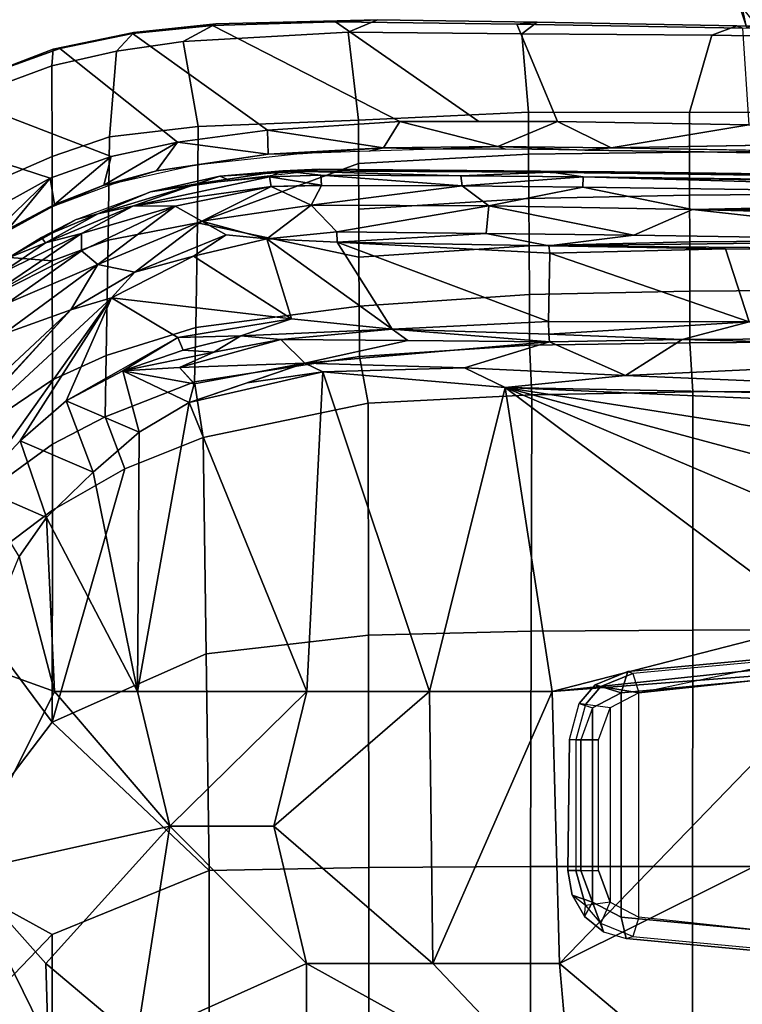
# Model space of a CAD drawing. Units: inches. Extents: x -14 to 232, y -6 to 102.
# Drawn here: x 27 to 31, y 26 to 30 of the extents above; entities that cross this region are included whole.
import ezdxf

# ---------------------------------------------------------------- set-up
doc = ezdxf.new("R2010")
doc.units = ezdxf.units.IN
doc.header["$MEASUREMENT"] = 0
for name, color, linetype in [('SEAT-ARMPAD', 5, 'Continuous'), ('SEAT-FABRIC', 5, 'Continuous'), ('SEAT-FRAME', 5, 'Continuous')]:
    doc.layers.add(name, color=color, linetype=linetype)

# ---------------------------------------------------------------- blocks, each defined once
blk = doc.blocks.new('1VERUS_ASUSP_SYNTLTLIM_ADJARMS_ADJSEAT_LUM_1T')
at = {"layer": 'SEAT-ARMPAD'}
for points in [[(5.7993, -9.9296, 24.6055), (6.0459, -10.313, 24.4575), (5.8786, -9.8191, 24.5112)], [(6.0038, -9.9732, 24.4308), (5.8786, -9.8191, 24.5112), (6.0459, -10.313, 24.4575)], [(5.8434, -9.93, 24.0834), (5.9839, -9.8836, 24.3564), (6.0395, -10.0503, 24.3382)], [(6.0395, -10.0503, 24.3382), (5.9839, -9.8836, 24.3564), (6.0038, -9.9732, 24.4308)]]:
    blk.add_3dface(points, dxfattribs=at)
at = {"layer": 'SEAT-FABRIC'}
for points in [[(6.2334, -6.0212, 18.5727), (6.2341, -4.0071, 18.3812), (4.7459, -4.0071, 18.2519), (4.7452, -6.0212, 18.4437)], [(6.2334, -6.0212, 18.5727), (6.9803, -6.0207, 18.607), (6.9812, -4.0072, 18.4188), (6.2341, -4.0071, 18.3812)], [(7.7251, -6.017, 18.6039), (7.7256, -4.0072, 18.4197), (6.9812, -4.0072, 18.4188), (6.9803, -6.0207, 18.607)], [(7.7251, -6.017, 18.6039), (8.461, -6.0032, 18.5485), (8.4602, -4.0072, 18.3611), (7.7256, -4.0072, 18.4197)], [(9.1833, -5.7087, 18.3965), (9.1838, -4.2968, 18.2569), (8.4602, -4.0072, 18.3611), (8.461, -6.0032, 18.5485)], [(9.1833, -5.7087, 18.3965), (9.8506, -5.0134, 18.1322), (9.8816, -4.2948, 18.0503), (9.1838, -4.2968, 18.2569)], [(9.1833, -5.7087, 18.3965), (9.7083, -5.9967, 18.2859), (9.7913, -5.7087, 18.2268), (9.8506, -5.0134, 18.1322)], [(9.1833, -5.7087, 18.3965), (8.461, -6.0032, 18.5485), (9.1829, -6.6857, 18.5167), (9.7083, -5.9967, 18.2859)], [(6.2334, -6.0212, 18.5727), (4.7452, -6.0212, 18.4437), (4.7447, -7.1115, 18.5793), (6.2329, -7.1101, 18.7058)], [(6.9803, -6.0207, 18.607), (6.2334, -6.0212, 18.5727), (6.2329, -7.1101, 18.7058), (6.9777, -7.1049, 18.7368)], [(7.7264, -7.0858, 18.7435), (7.7251, -6.017, 18.6039), (6.9803, -6.0207, 18.607), (6.9777, -7.1049, 18.7368)], [(8.4747, -7.0003, 18.6744), (8.461, -6.0032, 18.5485), (7.7251, -6.017, 18.6039), (7.7264, -7.0858, 18.7435)], [(9.1829, -6.6857, 18.5167), (8.461, -6.0032, 18.5485), (8.4747, -7.0003, 18.6744), (9.1829, -6.6857, 18.5167)], [(9.6266, -7.2827, 18.4691), (9.8122, -7.0578, 18.3808), (9.7083, -5.9967, 18.2859), (9.1829, -6.6857, 18.5167)], [(9.1829, -6.6857, 18.5167), (8.4747, -7.0003, 18.6744), (8.4885, -7.9975, 18.8003), (8.8494, -7.8528, 18.7281)], [(9.1829, -6.6857, 18.5167), (8.8494, -7.8528, 18.7281), (9.1824, -7.6627, 18.6368), (9.1829, -6.6857, 18.5167)], [(9.4161, -7.4852, 18.5559), (9.6266, -7.2827, 18.4691), (9.1829, -6.6857, 18.5167), (9.1824, -7.6627, 18.6368)], [(8.4747, -7.0003, 18.6744), (7.7264, -7.0858, 18.7435), (7.7277, -8.1545, 18.8831), (8.4885, -7.9975, 18.8003)], [(6.2323, -8.2068, 18.8691), (6.2329, -7.1101, 18.7058), (4.7447, -7.1115, 18.5793), (4.7441, -8.2115, 18.7447)], [(6.974, -8.1931, 18.8968), (6.9777, -7.1049, 18.7368), (6.2329, -7.1101, 18.7058), (6.2323, -8.2068, 18.8691)], [(7.7264, -7.0858, 18.7435), (6.9777, -7.1049, 18.7368), (6.974, -8.1931, 18.8968), (7.7277, -8.1545, 18.8831)], [(9.1824, -7.6627, 18.6368), (9.1823, -7.9661, 18.6653), (9.4667, -7.7604, 18.5687), (9.4161, -7.4852, 18.5559)], [(9.1824, -7.6627, 18.6368), (8.8494, -7.8528, 18.7281), (8.9388, -8.0916, 18.7318), (9.1823, -7.9661, 18.6653)], [(9.1824, -8.2619, 18.6386), (9.5064, -8.0436, 18.5383), (9.4667, -7.7604, 18.5687), (9.1823, -7.9661, 18.6653)], [(8.4885, -7.9975, 18.8003), (8.5283, -8.2526, 18.8185), (8.9388, -8.0916, 18.7318), (8.8494, -7.8528, 18.7281)], [(8.9388, -8.0916, 18.7318), (8.9344, -8.3743, 18.7032), (9.1824, -8.2619, 18.6386), (9.1823, -7.9661, 18.6653)], [(8.5283, -8.2526, 18.8185), (8.4885, -7.9975, 18.8003), (7.7277, -8.1545, 18.8831), (7.7685, -8.3692, 18.8965)], [(9.1824, -8.2619, 18.6386), (9.183, -8.8097, 18.469), (9.5808, -8.5866, 18.3563), (9.5064, -8.0436, 18.5383)], [(8.5283, -8.2526, 18.8185), (8.5224, -8.5033, 18.7893), (8.9344, -8.3743, 18.7032), (8.9388, -8.0916, 18.7318)], [(7.7685, -8.3692, 18.8965), (7.7277, -8.1545, 18.8831), (6.974, -8.1931, 18.8968), (6.9847, -8.4225, 18.9243)], [(6.2465, -8.4322, 18.8844), (6.2323, -8.2068, 18.8691), (4.7441, -8.2115, 18.7447), (4.743, -8.444, 18.7669)], [(6.974, -8.1931, 18.8968), (6.2323, -8.2068, 18.8691), (6.2465, -8.4322, 18.8844), (6.9847, -8.4225, 18.9243)], [(8.5283, -8.2526, 18.8185), (7.7685, -8.3692, 18.8965), (7.7693, -8.6015, 18.8663), (8.5224, -8.5033, 18.7893)], [(8.9262, -8.9054, 18.5267), (9.183, -8.8097, 18.469), (9.1824, -8.2619, 18.6386), (8.9344, -8.3743, 18.7032)], [(7.7685, -8.3692, 18.8965), (6.9847, -8.4225, 18.9243), (6.9855, -8.6555, 18.8946), (7.7693, -8.6015, 18.8663)], [(8.5145, -8.9846, 18.6019), (8.9262, -8.9054, 18.5267), (8.9344, -8.3743, 18.7032), (8.5224, -8.5033, 18.7893)], [(6.2465, -8.4322, 18.8844), (4.743, -8.444, 18.7669), (4.7431, -8.6814, 18.7529), (6.2466, -8.6711, 18.863)], [(6.9855, -8.6555, 18.8946), (6.9847, -8.4225, 18.9243), (6.2465, -8.4322, 18.8844), (6.2466, -8.6711, 18.863)], [(8.5145, -8.9846, 18.6019), (8.5224, -8.5033, 18.7893), (7.7693, -8.6015, 18.8663), (7.7703, -8.8269, 18.7766)], [(7.7703, -8.8269, 18.7766), (7.7693, -8.6015, 18.8663), (6.9855, -8.6555, 18.8946), (6.9866, -8.8798, 18.8008)], [(9.5808, -8.5866, 18.3563), (9.183, -8.8097, 18.469), (9.6147, -8.8449, 18.2296)], [(6.9855, -8.6555, 18.8946), (6.2466, -8.6711, 18.863), (6.247, -8.8983, 18.7681), (6.9866, -8.8798, 18.8008)], [(6.247, -8.8983, 18.7681), (6.2466, -8.6711, 18.863), (4.7431, -8.6814, 18.7529), (4.7432, -8.9089, 18.6627)], [(7.7703, -8.8269, 18.7766), (6.9866, -8.8798, 18.8008), (6.9876, -9.0968, 18.675), (7.7712, -9.0477, 18.6581)], [(8.5145, -8.9846, 18.6019), (7.7703, -8.8269, 18.7766), (7.7712, -9.0477, 18.6581), (7.7721, -9.2585, 18.5077)], [(8.9262, -8.9054, 18.5267), (8.9188, -9.3807, 18.253), (9.184, -9.2907, 18.2091), (9.183, -8.8097, 18.469)], [(9.184, -9.2907, 18.2091), (9.6454, -9.089, 18.0763), (9.6147, -8.8449, 18.2296), (9.183, -8.8097, 18.469)], [(9.5291, -9.0046, 15.723), (9.1925, -9.1917, 15.8829), (9.5801, -8.8165, 15.6727)], [(9.3857, -8.9555, 15.7782), (9.5801, -8.8165, 15.6727), (9.1925, -9.1917, 15.8829)], [(6.9876, -9.0968, 18.675), (6.9866, -8.8798, 18.8008), (6.247, -8.8983, 18.7681), (6.2475, -9.1121, 18.6327)], [(6.247, -8.8983, 18.7681), (4.7432, -8.9089, 18.6627), (4.744, -9.1253, 18.5257), (6.2475, -9.1121, 18.6327)], [(8.5145, -8.9846, 18.6019), (8.5116, -9.4286, 18.3056), (8.9188, -9.3807, 18.253), (8.9262, -8.9054, 18.5267)], [(9.4221, -8.9279, 16.1338), (9.3857, -8.9555, 15.7782), (9.18, -9.0612, 16.2336)], [(9.3857, -8.9555, 15.7782), (9.1925, -9.1917, 15.8829), (9.1735, -9.0699, 15.8763)], [(9.3857, -8.9555, 15.7782), (9.1735, -9.0699, 15.8763), (9.18, -9.0612, 16.2336)], [(8.5145, -8.9846, 18.6019), (7.7721, -9.2585, 18.5077), (7.7729, -9.4588, 18.3293), (8.5116, -9.4286, 18.3056)], [(9.9724, -9.4439, 17.3701), (9.1925, -9.1917, 15.8829), (9.5291, -9.0046, 15.723), (10.2304, -9.2681, 17.2482)], [(7.7721, -9.2585, 18.5077), (7.7712, -9.0477, 18.6581), (6.9876, -9.0968, 18.675), (6.9887, -9.3022, 18.5171)], [(8.945, -9.1586, 15.9641), (8.8914, -9.1684, 16.3294), (9.18, -9.0612, 16.2336)], [(8.945, -9.1586, 15.9641), (9.18, -9.0612, 16.2336), (9.1735, -9.0699, 15.8763)], [(6.248, -9.3105, 18.4643), (6.2475, -9.1121, 18.6327), (4.744, -9.1253, 18.5257), (4.7443, -9.3209, 18.3566)], [(6.9876, -9.0968, 18.675), (6.2475, -9.1121, 18.6327), (6.248, -9.3105, 18.4643), (6.9887, -9.3022, 18.5171)], [(9.1735, -9.0699, 15.8763), (8.911, -9.2913, 15.9876), (8.945, -9.1586, 15.9641)], [(8.911, -9.2913, 15.9876), (9.1735, -9.0699, 15.8763), (9.1925, -9.1917, 15.8829)], [(9.184, -9.2907, 18.2091), (9.1851, -9.7087, 17.8954), (9.7427, -9.5026, 17.7197), (9.6454, -9.089, 18.0763)], [(8.911, -9.2913, 15.9876), (8.6066, -9.3574, 16.0767), (8.945, -9.1586, 15.9641)], [(8.945, -9.1586, 15.9641), (8.6066, -9.3574, 16.0767), (8.7028, -9.2245, 16.0408)], [(8.7028, -9.2245, 16.0408), (8.8914, -9.1684, 16.3294), (8.945, -9.1586, 15.9641)], [(8.7028, -9.2245, 16.0408), (8.523, -9.2514, 16.4221), (8.8914, -9.1684, 16.3294)], [(9.9724, -9.4439, 17.3701), (9.693, -9.592, 17.4826), (8.911, -9.2913, 15.9876), (9.1925, -9.1917, 15.8829)], [(1.6691, -9.2316, 16.1787), (6.7297, -9.3201, 16.5585), (2.4365, -9.2607, 15.9078)], [(8.523, -9.2514, 16.4221), (8.7028, -9.2245, 16.0408), (8.1892, -9.3022, 16.1581)], [(8.1892, -9.3022, 16.1581), (8.7028, -9.2245, 16.0408), (8.6066, -9.3574, 16.0767)], [(6.6085, -9.3302, 16.2169), (2.4365, -9.2607, 15.9078), (6.7297, -9.3201, 16.5585)], [(7.7721, -9.2585, 18.5077), (6.9887, -9.3022, 18.5171), (6.9897, -9.4956, 18.3318), (7.7729, -9.4588, 18.3293)], [(8.523, -9.2514, 16.4221), (8.1892, -9.3022, 16.1581), (8.0286, -9.3052, 16.5069)], [(9.1475, -9.7889, 17.65), (8.6066, -9.3574, 16.0767), (8.911, -9.2913, 15.9876), (9.693, -9.592, 17.4826)], [(8.8871, -9.7765, 17.9502), (9.1851, -9.7087, 17.8954), (9.184, -9.2907, 18.2091), (8.9188, -9.3807, 18.253)], [(5.9752, -9.4366, 16.178), (3.1679, -9.3906, 15.9684), (6.6085, -9.3302, 16.2169)], [(6.248, -9.3105, 18.4643), (4.7443, -9.3209, 18.3566), (4.7445, -9.4998, 18.16), (6.2486, -9.4936, 18.2686)], [(6.6085, -9.3302, 16.2169), (6.8554, -9.4518, 16.2365), (5.9752, -9.4366, 16.178)], [(6.9897, -9.4956, 18.3318), (6.9887, -9.3022, 18.5171), (6.248, -9.3105, 18.4643), (6.2486, -9.4936, 18.2686)], [(7.13, -9.3365, 16.2385), (6.6085, -9.3302, 16.2169), (6.7297, -9.3201, 16.5585)], [(6.6085, -9.3302, 16.2169), (7.13, -9.3365, 16.2385), (6.8554, -9.4518, 16.2365)], [(7.0955, -9.3247, 16.5665), (7.13, -9.3365, 16.2385), (6.7297, -9.3201, 16.5585)], [(7.5821, -9.4516, 16.2358), (6.8554, -9.4518, 16.2365), (7.13, -9.3365, 16.2385)], [(7.4174, -9.3244, 16.5592), (7.13, -9.3365, 16.2385), (7.0955, -9.3247, 16.5665)], [(7.4174, -9.3244, 16.5592), (7.6579, -9.331, 16.224), (7.13, -9.3365, 16.2385)], [(7.5821, -9.4516, 16.2358), (7.13, -9.3365, 16.2385), (7.6579, -9.331, 16.224)], [(7.723, -9.3148, 16.533), (7.6579, -9.331, 16.224), (7.4174, -9.3244, 16.5592)], [(8.1914, -9.4128, 16.1656), (7.5821, -9.4516, 16.2358), (7.6579, -9.331, 16.224)], [(8.0286, -9.3052, 16.5069), (8.1892, -9.3022, 16.1581), (7.6579, -9.331, 16.224)], [(8.1914, -9.4128, 16.1656), (7.6579, -9.331, 16.224), (8.1892, -9.3022, 16.1581)], [(7.6579, -9.331, 16.224), (7.723, -9.3148, 16.533), (8.0286, -9.3052, 16.5069)], [(8.1892, -9.3022, 16.1581), (8.6066, -9.3574, 16.0767), (8.1914, -9.4128, 16.1656)], [(9.1475, -9.7889, 17.65), (8.813, -9.8576, 17.7079), (8.1914, -9.4128, 16.1656), (8.6066, -9.3574, 16.0767)], [(8.5796, -9.821, 17.9709), (8.8871, -9.7765, 17.9502), (8.9188, -9.3807, 18.253), (8.5116, -9.4286, 18.3056)], [(8.4445, -9.8946, 17.728), (7.5821, -9.4516, 16.2358), (8.1914, -9.4128, 16.1656), (8.813, -9.8576, 17.7079)], [(8.5796, -9.821, 17.9709), (8.5116, -9.4286, 18.3056), (7.7729, -9.4588, 18.3293), (7.82, -9.864, 17.95)], [(6.003, -9.8818, 17.5964), (5.9752, -9.4366, 16.178), (6.8554, -9.4518, 16.2365), (7.0437, -9.9008, 17.6895)], [(7.0437, -9.9008, 17.6895), (6.8554, -9.4518, 16.2365), (7.2187, -9.4517, 16.2362), (7.878, -9.9116, 17.7234)], [(7.82, -9.864, 17.95), (7.7729, -9.4588, 18.3293), (6.9897, -9.4956, 18.3318), (7.0198, -9.8559, 17.9005)], [(8.4445, -9.8946, 17.728), (7.878, -9.9116, 17.7234), (7.2187, -9.4517, 16.2362), (7.5821, -9.4516, 16.2358)], [(6.1453, -9.8499, 17.8354), (6.2486, -9.4936, 18.2686), (4.7445, -9.4998, 18.16), (4.7819, -9.8269, 17.7137)], [(6.9897, -9.4956, 18.3318), (6.2486, -9.4936, 18.2686), (6.1453, -9.8499, 17.8354), (7.0198, -9.8559, 17.9005)], [(9.1784, -9.7849, 17.7826), (9.8119, -9.5429, 17.5808), (9.7427, -9.5026, 17.7197), (9.1851, -9.7087, 17.8954)], [(9.8119, -9.5429, 17.5808), (9.1784, -9.7849, 17.7826), (9.1475, -9.7889, 17.65), (9.693, -9.592, 17.4826)], [(9.1784, -9.7849, 17.7826), (9.1851, -9.7087, 17.8954), (8.8871, -9.7765, 17.9502), (8.8076, -9.8619, 17.8445)], [(8.4302, -9.9016, 17.8519), (8.8076, -9.8619, 17.8445), (8.8871, -9.7765, 17.9502), (8.5796, -9.821, 17.9709)], [(8.8076, -9.8619, 17.8445), (8.813, -9.8576, 17.7079), (9.1475, -9.7889, 17.65), (9.1784, -9.7849, 17.7826)], [(4.7819, -9.8269, 17.7137), (4.561, -9.8652, 17.5422), (6.0296, -9.8924, 17.6793), (6.1453, -9.8499, 17.8354)], [(7.82, -9.864, 17.95), (7.6854, -9.9205, 17.8183), (8.4302, -9.9016, 17.8519), (8.5796, -9.821, 17.9709)], [(4.1275, -9.8475, 17.4286), (6.003, -9.8818, 17.5964), (6.0296, -9.8924, 17.6793), (4.561, -9.8652, 17.5422)], [(7.0437, -9.9008, 17.6895), (6.9488, -9.9089, 17.7644), (6.0296, -9.8924, 17.6793), (6.003, -9.8818, 17.5964)], [(6.1453, -9.8499, 17.8354), (6.0296, -9.8924, 17.6793), (6.9488, -9.9089, 17.7644), (7.0198, -9.8559, 17.9005)], [(7.82, -9.864, 17.95), (7.0198, -9.8559, 17.9005), (6.9488, -9.9089, 17.7644), (7.6854, -9.9205, 17.8183)], [(8.8076, -9.8619, 17.8445), (8.4302, -9.9016, 17.8519), (8.4445, -9.8946, 17.728), (8.813, -9.8576, 17.7079)], [(7.0437, -9.9008, 17.6895), (7.878, -9.9116, 17.7234), (7.6854, -9.9205, 17.8183), (6.9488, -9.9089, 17.7644)], [(7.6854, -9.9205, 17.8183), (7.878, -9.9116, 17.7234), (8.4445, -9.8946, 17.728), (8.4302, -9.9016, 17.8519)]]:
    blk.add_3dface(points, dxfattribs=at)
at = {"layer": 'SEAT-FABRIC', "invisible_edges": 2}
blk.add_3dface([(6.6085, -9.3302, 16.2169), (3.1679, -9.3906, 15.9684), (2.4365, -9.2607, 15.9078)], dxfattribs=at)
at = {"layer": 'SEAT-FRAME'}
for points in [[(5.5463, -4.4781, 13.7319), (6.8468, -5.5748, 14.4893), (4.131, -6.9267, 15.057)], [(5.5463, -4.4781, 13.7319), (6.7866, -4.8965, 14.1182), (6.8468, -5.5748, 14.4893)], [(6.7866, -4.8965, 14.1182), (8.0133, -4.9423, 14.3464), (8.0124, -5.5748, 14.6072)], [(7.4296, -5.5748, 14.5483), (6.7866, -4.8965, 14.1182), (8.0124, -5.5748, 14.6072)], [(6.7866, -4.8965, 14.1182), (7.4296, -5.5748, 14.5483), (6.8468, -5.5748, 14.4893)], [(8.7943, -5.2233, 14.6643), (8.0124, -5.5748, 14.6072), (8.0133, -4.9423, 14.3464)], [(9.2025, -5.2099, 14.7912), (9.5649, -4.9148, 14.8518), (9.5885, -5.9964, 15.1351)], [(8.7943, -5.2233, 14.6643), (9.2025, -5.2099, 14.7912), (9.2122, -5.5748, 14.8928)], [(9.2025, -5.2099, 14.7912), (9.5885, -5.9964, 15.1351), (9.2122, -5.5748, 14.8928)], [(8.7943, -5.2233, 14.6643), (8.642, -6.2068, 14.9411), (8.0124, -5.5748, 14.6072)], [(9.2122, -5.5748, 14.8928), (8.642, -6.2068, 14.9411), (8.7943, -5.2233, 14.6643)], [(6.8468, -5.5748, 14.4893), (5.536, -6.9303, 15.1248), (4.131, -6.9267, 15.057)], [(5.536, -6.9303, 15.1248), (6.8468, -5.5748, 14.4893), (6.8804, -6.8267, 15.1715)], [(6.8468, -5.5748, 14.4893), (7.4296, -5.5748, 14.5483), (6.8804, -6.8267, 15.1715)], [(6.8804, -6.8267, 15.1715), (7.4296, -5.5748, 14.5483), (7.4459, -6.8267, 15.189)], [(7.4459, -6.8267, 15.189), (7.4296, -5.5748, 14.5483), (8.1631, -6.2072, 14.8898)], [(7.4296, -5.5748, 14.5483), (8.0124, -5.5748, 14.6072), (8.1631, -6.2072, 14.8898)], [(8.1631, -6.2072, 14.8898), (8.0124, -5.5748, 14.6072), (8.642, -6.2068, 14.9411)], [(8.642, -6.2068, 14.9411), (9.2122, -5.5748, 14.8928), (9.5885, -5.9964, 15.1351)], [(6.4817, -5.7873, 11.2459), (6.5087, -5.6983, 11.297), (5.5451, -5.6086, 11.648), (5.4056, -5.6714, 11.638)], [(6.5388, -5.6894, 11.3773), (6.5087, -5.6983, 11.297), (5.5451, -5.6086, 11.648), (5.5752, -5.5997, 11.7284)], [(5.5993, -5.6976, 11.8189), (6.5626, -5.7873, 11.4679), (6.5388, -5.6894, 11.3773), (5.5752, -5.5997, 11.7284)], [(5.4056, -6.9364, 11.638), (5.4056, -5.6714, 11.638), (6.4817, -5.7873, 11.2459), (6.4818, -6.8204, 11.2459)], [(6.5626, -6.8204, 11.4679), (6.5626, -5.7873, 11.4679), (5.5993, -5.6976, 11.8189), (5.5993, -6.9101, 11.8189)], [(6.656, -5.7582, 11.2434), (6.6139, -5.8566, 11.1978), (6.4817, -5.7873, 11.2459), (6.5087, -5.6983, 11.297)], [(6.656, -5.7582, 11.2434), (6.6442, -5.7207, 11.3403), (6.5388, -5.6894, 11.3773), (6.5087, -5.6983, 11.297)], [(6.6948, -5.8566, 11.4197), (6.6442, -5.7207, 11.3403), (6.5388, -5.6894, 11.3773), (6.5626, -5.7873, 11.4679)], [(6.6139, -5.8566, 11.1978), (6.7276, -5.8413, 11.2173), (6.656, -5.7582, 11.2434), (6.6139, -5.8566, 11.1978)], [(6.7315, -5.7903, 11.309), (6.6442, -5.7207, 11.3403), (6.6948, -5.8566, 11.4197), (6.7315, -5.7903, 11.309)], [(6.7315, -5.7903, 11.309), (6.7276, -5.8413, 11.2173), (6.656, -5.7582, 11.2434), (6.6442, -5.7207, 11.3403)], [(6.4817, -5.7873, 11.2459), (6.4818, -6.8204, 11.2459), (6.6139, -6.7511, 11.1978), (6.6139, -5.8566, 11.1978)], [(6.5626, -6.8204, 11.4679), (6.6948, -6.7511, 11.4198), (6.6948, -5.8566, 11.4197), (6.5626, -5.7873, 11.4679)], [(6.7315, -5.7903, 11.309), (6.6948, -5.8566, 11.4197), (6.7889, -5.8887, 11.2876)], [(6.7276, -5.8413, 11.2173), (6.7889, -5.8887, 11.2876), (6.7315, -5.7903, 11.309), (6.7276, -5.8413, 11.2173)], [(6.7708, -6.0027, 11.2015), (6.6673, -6.0027, 11.1784), (6.6139, -5.8566, 11.1978), (6.7276, -5.8413, 11.2173)], [(6.8085, -6.0027, 11.279), (6.7708, -6.0027, 11.2015), (6.7276, -5.8413, 11.2173), (6.7889, -5.8887, 11.2876)], [(6.6139, -6.7511, 11.1978), (6.6139, -5.8566, 11.1978), (6.6673, -6.0027, 11.1784), (6.6673, -6.605, 11.1784)], [(6.7481, -6.605, 11.4003), (6.7481, -6.0028, 11.4003), (6.6948, -5.8566, 11.4197), (6.6948, -6.7511, 11.4198)], [(6.7481, -6.0028, 11.4003), (6.8085, -6.0027, 11.279), (6.7889, -5.8887, 11.2876), (6.6948, -5.8566, 11.4197)], [(6.6673, -6.0027, 11.1784), (6.6673, -6.605, 11.1784), (6.7708, -6.605, 11.2015), (6.7708, -6.0027, 11.2015)], [(6.7481, -6.605, 11.4003), (6.8013, -6.6062, 11.2552), (6.8085, -6.0027, 11.279), (6.7481, -6.0028, 11.4003)], [(6.7708, -6.605, 11.2015), (6.7708, -6.0027, 11.2015), (6.8085, -6.0027, 11.279), (6.8013, -6.6062, 11.2552)], [(9.1733, -6.8267, 15.2318), (8.642, -6.2068, 14.9411), (9.5885, -5.9964, 15.1351)], [(9.1733, -6.8267, 15.2318), (9.5885, -5.9964, 15.1351), (9.5361, -6.9569, 15.3489)], [(8.0103, -6.8267, 15.1804), (7.4459, -6.8267, 15.189), (8.1631, -6.2072, 14.8898)], [(8.7901, -6.8267, 15.1875), (8.0103, -6.8267, 15.1804), (8.642, -6.2068, 14.9411)], [(8.0103, -6.8267, 15.1804), (8.1631, -6.2072, 14.8898), (8.642, -6.2068, 14.9411)], [(8.642, -6.2068, 14.9411), (9.1733, -6.8267, 15.2318), (8.7901, -6.8267, 15.1875)], [(6.7708, -6.605, 11.2015), (6.6673, -6.605, 11.1784), (6.6139, -6.7511, 11.1978), (6.7276, -6.7664, 11.2173)], [(6.7481, -6.605, 11.4003), (6.8013, -6.6062, 11.2552), (6.7567, -6.7724, 11.2715), (6.6948, -6.7511, 11.4198)], [(6.7567, -6.7724, 11.2715), (6.7276, -6.7664, 11.2173), (6.7708, -6.605, 11.2015), (6.8013, -6.6062, 11.2552)], [(6.6139, -6.7511, 11.1978), (6.7276, -6.7664, 11.2173), (6.656, -6.8495, 11.2434), (6.4818, -6.8204, 11.2459)], [(6.7567, -6.7724, 11.2715), (6.6948, -6.7511, 11.4198), (6.5626, -6.8204, 11.4679), (6.6831, -6.8578, 11.2983)], [(6.7567, -6.7724, 11.2715), (6.6831, -6.8578, 11.2983), (6.656, -6.8495, 11.2434), (6.7276, -6.7664, 11.2173)], [(5.5452, -6.9992, 11.6481), (5.4056, -6.9364, 11.638), (6.4818, -6.8204, 11.2459), (5.3915, -7.0532, 11.7062)], [(6.8804, -6.8267, 15.1715), (5.6188, -6.9599, 15.1473), (5.536, -6.9303, 15.1248)], [(6.5315, -6.9195, 11.3535), (6.5626, -6.8204, 11.4679), (5.5993, -6.9101, 11.8189), (5.5752, -7.0081, 11.7284)], [(5.6513, -7.1432, 15.2529), (5.6188, -6.9599, 15.1473), (6.8804, -6.8267, 15.1715)], [(7.0975, -8.2264, 15.9462), (5.6513, -7.1432, 15.2529), (6.8804, -6.8267, 15.1715)], [(6.5087, -6.9095, 11.297), (6.4818, -6.8204, 11.2459), (6.656, -6.8495, 11.2434)], [(6.5315, -6.9195, 11.3535), (6.6831, -6.8578, 11.2983), (6.5626, -6.8204, 11.4679)], [(7.4459, -6.8267, 15.189), (7.0975, -8.2264, 15.9462), (6.8804, -6.8267, 15.1715)], [(7.9368, -8.2985, 15.9441), (7.0975, -8.2264, 15.9462), (7.4459, -6.8267, 15.189)], [(7.9368, -8.2985, 15.9441), (7.4459, -6.8267, 15.189), (8.0103, -6.8267, 15.1804)], [(8.0103, -6.8267, 15.1804), (8.5519, -8.1573, 15.7774), (7.9368, -8.2985, 15.9441)], [(8.7901, -6.8267, 15.1875), (8.5519, -8.1573, 15.7774), (8.0103, -6.8267, 15.1804)], [(8.5519, -8.1573, 15.7774), (8.7901, -6.8267, 15.1875), (8.783, -8.0206, 15.6786)], [(8.7901, -6.8267, 15.1875), (8.9947, -7.8365, 15.5757), (8.783, -8.0206, 15.6786)], [(9.2098, -7.6276, 15.4946), (8.9947, -7.8365, 15.5757), (8.7901, -6.8267, 15.1875)], [(8.7901, -6.8267, 15.1875), (9.1733, -6.8267, 15.2318), (9.2098, -7.6276, 15.4946)], [(9.1733, -6.8267, 15.2318), (9.5361, -6.9569, 15.3489), (9.3355, -7.4489, 15.4472)], [(9.2098, -7.6276, 15.4946), (9.1733, -6.8267, 15.2318), (9.3355, -7.4489, 15.4472)], [(6.5315, -6.9195, 11.3535), (6.5087, -6.9095, 11.297), (6.656, -6.8495, 11.2434), (6.6831, -6.8578, 11.2983)], [(6.5315, -6.9195, 11.3535), (5.5752, -7.0081, 11.7284), (5.5452, -6.9992, 11.6481), (6.5087, -6.9095, 11.297)], [(7.0975, -8.2264, 15.9462), (5.6189, -7.5975, 15.5057), (5.6513, -7.1432, 15.2529)], [(9.2098, -7.6276, 15.4946), (9.3355, -7.4489, 15.4472), (9.5299, -7.7677, 15.7931)], [(7.0975, -8.2264, 15.9462), (5.4965, -7.797, 15.6212), (5.6189, -7.5975, 15.5057)], [(8.9947, -7.8365, 15.5757), (9.2098, -7.6276, 15.4946), (9.3307, -7.9821, 15.8721)], [(9.2098, -7.6276, 15.4946), (9.5299, -7.7677, 15.7931), (9.3307, -7.9821, 15.8721)], [(9.798, -7.8192, 15.6992), (9.8861, -7.7298, 15.6216), (9.0972, -8.5851, 16.0934)], [(9.8861, -7.7298, 15.6216), (9.7622, -7.9645, 15.7072), (9.0972, -8.5851, 16.0934)], [(5.4965, -7.797, 15.6212), (7.0975, -8.2264, 15.9462), (5.3725, -7.9573, 15.6951)], [(8.9102, -8.6401, 16.1658), (9.3307, -7.9821, 15.8721), (9.5299, -7.7677, 15.7931)], [(9.798, -7.8192, 15.6992), (8.9102, -8.6401, 16.1658), (9.5299, -7.7677, 15.7931)], [(8.783, -8.0206, 15.6786), (8.9947, -7.8365, 15.5757), (9.1189, -8.1661, 15.975)], [(9.0972, -8.5851, 16.0934), (8.9102, -8.6401, 16.1658), (9.798, -7.8192, 15.6992)], [(8.9947, -7.8365, 15.5757), (9.3307, -7.9821, 15.8721), (9.1189, -8.1661, 15.975)], [(5.3725, -7.9573, 15.6951), (7.0975, -8.2264, 15.9462), (4.1564, -8.0988, 15.7021)], [(9.4097, -8.4732, 15.8845), (9.0972, -8.5851, 16.0934), (9.7622, -7.9645, 15.7072)], [(8.5519, -8.1573, 15.7774), (8.783, -8.0206, 15.6786), (8.8586, -8.3043, 16.0844)], [(8.783, -8.0206, 15.6786), (9.1189, -8.1661, 15.975), (8.8586, -8.3043, 16.0844)], [(9.1189, -8.1661, 15.975), (9.3307, -7.9821, 15.8721), (8.9102, -8.6401, 16.1658)], [(7.0975, -8.2264, 15.9462), (3.5973, -8.1585, 15.7326), (4.1564, -8.0988, 15.7021)], [(4.1823, -8.3933, 16.1539), (3.5973, -8.1585, 15.7326), (6.543, -8.2821, 15.99)], [(3.5973, -8.1585, 15.7326), (7.0975, -8.2264, 15.9462), (6.543, -8.2821, 15.99)], [(8.2859, -8.2482, 15.8873), (7.9368, -8.2985, 15.9441), (8.5519, -8.1573, 15.7774)], [(8.0198, -8.3391, 15.9972), (8.5519, -8.1573, 15.7774), (8.5288, -8.2437, 15.8819)], [(8.5519, -8.1573, 15.7774), (8.8586, -8.3043, 16.0844), (8.5288, -8.2437, 15.8819)], [(8.9102, -8.6401, 16.1658), (8.6044, -8.4567, 16.2184), (9.1189, -8.1661, 15.975)], [(8.6044, -8.4567, 16.2184), (8.8586, -8.3043, 16.0844), (9.1189, -8.1661, 15.975)], [(6.543, -8.2821, 15.99), (7.0975, -8.2264, 15.9462), (7.2841, -8.3177, 16.0344)], [(7.0975, -8.2264, 15.9462), (7.9368, -8.2985, 15.9441), (7.2841, -8.3177, 16.0344)], [(8.2859, -8.2482, 15.8873), (8.0198, -8.3391, 15.9972), (7.9368, -8.2985, 15.9441)], [(8.528, -8.2439, 15.8821), (8.5977, -8.3184, 16.0751), (8.0198, -8.3391, 15.9972)], [(8.5977, -8.3184, 16.0751), (8.5288, -8.2437, 15.8819), (8.8586, -8.3043, 16.0844)], [(6.543, -8.2821, 15.99), (6.282, -8.4479, 16.3104), (4.1823, -8.3933, 16.1539)], [(6.543, -8.2821, 15.99), (6.8924, -8.4366, 16.2994), (6.282, -8.4479, 16.3104)], [(6.8924, -8.4366, 16.2994), (6.543, -8.2821, 15.99), (7.2841, -8.3177, 16.0344)], [(8.0198, -8.3391, 15.9972), (6.8924, -8.4366, 16.2994), (7.2841, -8.3177, 16.0344)], [(8.0198, -8.3391, 15.9972), (7.5457, -8.4439, 16.2936), (6.8924, -8.4366, 16.2994)], [(8.0198, -8.3391, 15.9972), (7.2841, -8.3177, 16.0344), (7.9368, -8.2985, 15.9441)], [(8.0198, -8.3391, 15.9972), (8.1307, -8.4486, 16.2453), (7.5457, -8.4439, 16.2936)], [(8.5977, -8.3184, 16.0751), (8.1307, -8.4486, 16.2453), (8.0198, -8.3391, 15.9972)], [(8.1307, -8.4486, 16.2453), (8.5977, -8.3184, 16.0751), (8.439, -8.3892, 16.1713)], [(8.439, -8.3892, 16.1713), (8.5977, -8.3184, 16.0751), (8.8586, -8.3043, 16.0844)], [(8.5808, -8.3984, 16.1966), (8.439, -8.3892, 16.1713), (8.8586, -8.3043, 16.0844)], [(8.6044, -8.4567, 16.2184), (8.5808, -8.3984, 16.1966), (8.8586, -8.3043, 16.0844)], [(6.282, -8.4479, 16.3104), (4.3241, -8.4582, 16.2276), (4.1823, -8.3933, 16.1539)], [(8.3151, -8.4645, 16.2591), (8.1307, -8.4486, 16.2453), (8.439, -8.3892, 16.1713)], [(8.3151, -8.4645, 16.2591), (8.439, -8.3892, 16.1713), (8.5808, -8.3984, 16.1966)], [(8.6044, -8.4567, 16.2184), (8.3151, -8.4645, 16.2591), (8.5808, -8.3984, 16.1966)], [(4.3241, -8.4582, 16.2276), (6.282, -8.4479, 16.3104), (5.9727, -8.5292, 16.3331)], [(6.282, -8.4479, 16.3104), (6.8953, -8.4721, 16.3427), (5.9727, -8.5292, 16.3331)], [(6.8953, -8.4721, 16.3427), (6.8967, -8.5303, 16.3658), (5.9727, -8.5292, 16.3331)], [(6.8924, -8.4366, 16.2994), (6.8953, -8.4721, 16.3427), (6.282, -8.4479, 16.3104)], [(7.6168, -8.4963, 16.3483), (6.8925, -8.4376, 16.3006), (7.5457, -8.4439, 16.2936)], [(6.8953, -8.4721, 16.3427), (6.8925, -8.4376, 16.3006), (7.6168, -8.4963, 16.3483)], [(6.8953, -8.4721, 16.3427), (7.6168, -8.4963, 16.3483), (6.8967, -8.5303, 16.3658)], [(7.6168, -8.4963, 16.3483), (7.5457, -8.4439, 16.2936), (8.1307, -8.4486, 16.2453)], [(7.6168, -8.4963, 16.3483), (8.1307, -8.4486, 16.2453), (8.3151, -8.4645, 16.2591)], [(8.0804, -8.5434, 16.3212), (7.6168, -8.4963, 16.3483), (8.3151, -8.4645, 16.2591)], [(8.9102, -8.6401, 16.1658), (8.0804, -8.5434, 16.3212), (8.6044, -8.4567, 16.2184)], [(8.0804, -8.5434, 16.3212), (8.3151, -8.4645, 16.2591), (8.6044, -8.4567, 16.2184)], [(9.0972, -8.5851, 16.0934), (9.4097, -8.4732, 15.8845), (8.9727, -8.7932, 16.0652)], [(9.393, -8.6133, 15.8864), (8.9727, -8.7932, 16.0652), (9.4097, -8.4732, 15.8845)], [(7.6168, -8.4963, 16.3483), (7.8707, -8.896, 16.379), (6.8967, -8.5303, 16.3658)], [(8.1941, -8.912, 16.3409), (7.8707, -8.896, 16.379), (7.6168, -8.4963, 16.3483)], [(8.0804, -8.5434, 16.3212), (8.1941, -8.912, 16.3409), (7.6168, -8.4963, 16.3483)], [(6.0818, -8.8655, 16.377), (4.3167, -8.8579, 16.2618), (5.9727, -8.5292, 16.3331)], [(6.8909, -8.845, 16.4014), (6.0818, -8.8655, 16.377), (5.9727, -8.5292, 16.3331)], [(6.8967, -8.5303, 16.3658), (6.8909, -8.845, 16.4014), (5.9727, -8.5292, 16.3331)], [(6.8909, -8.845, 16.4014), (6.8967, -8.5303, 16.3658), (7.8707, -8.896, 16.379)], [(8.9102, -8.6401, 16.1658), (8.5332, -8.8314, 16.275), (8.0804, -8.5434, 16.3212)], [(8.1941, -8.912, 16.3409), (8.0804, -8.5434, 16.3212), (8.5332, -8.8314, 16.275)], [(8.9727, -8.7932, 16.0652), (8.8023, -8.7575, 16.1876), (9.0972, -8.5851, 16.0934)], [(8.9102, -8.6401, 16.1658), (9.0972, -8.5851, 16.0934), (8.8023, -8.7575, 16.1876)], [(8.9727, -8.7932, 16.0652), (9.393, -8.6133, 15.8864), (9.0482, -8.8568, 16.0304)], [(9.393, -8.6133, 15.8864), (9.5146, -8.6204, 15.846), (9.0482, -8.8568, 16.0304)], [(8.8023, -8.7575, 16.1876), (8.5332, -8.8314, 16.275), (8.9102, -8.6401, 16.1658)], [(9.049, -8.9368, 16.0477), (9.0482, -8.8568, 16.0304), (9.5146, -8.6204, 15.846)], [(9.049, -8.9368, 16.0477), (9.5146, -8.6204, 15.846), (9.4225, -8.7503, 15.9301)], [(9.049, -8.9368, 16.0477), (9.4225, -8.7503, 15.9301), (9.214, -8.8926, 16.0254)], [(9.214, -8.8926, 16.0254), (9.4225, -8.7503, 15.9301), (9.385, -8.8245, 16.1007)], [(-3.491, -8.9263, 15.5827), (-3.4556, -8.7938, 15.6551), (6.2335, -9.0465, 16.3264)], [(4.9499, -8.904, 16.3066), (6.2335, -9.0465, 16.3264), (-3.4556, -8.7938, 15.6551)], [(8.8023, -8.7575, 16.1876), (8.4945, -8.993, 16.2091), (8.3822, -8.9298, 16.2787)], [(8.8023, -8.7575, 16.1876), (8.3822, -8.9298, 16.2787), (8.5332, -8.8314, 16.275)], [(8.9727, -8.7932, 16.0652), (8.4945, -8.993, 16.2091), (8.8023, -8.7575, 16.1876)], [(8.9727, -8.7932, 16.0652), (8.6177, -9.0628, 16.1731), (8.4945, -8.993, 16.2091)], [(8.9727, -8.7932, 16.0652), (9.0482, -8.8568, 16.0304), (8.6177, -9.0628, 16.1731)], [(8.5332, -8.8314, 16.275), (8.3822, -8.9298, 16.2787), (8.1941, -8.912, 16.3409)], [(9.0727, -9.001, 16.2292), (9.2321, -8.9173, 16.1312), (9.385, -8.8245, 16.1007)], [(9.214, -8.8926, 16.0254), (9.385, -8.8245, 16.1007), (9.2321, -8.9173, 16.1312)], [(6.8964, -8.8797, 16.407), (4.9499, -8.904, 16.3066), (4.3167, -8.8579, 16.2618)], [(6.0818, -8.8655, 16.377), (6.8964, -8.8797, 16.407), (4.3167, -8.8579, 16.2618)], [(6.8964, -8.8797, 16.407), (6.504, -8.9286, 16.398), (4.9499, -8.904, 16.3066)], [(6.8909, -8.845, 16.4014), (6.8964, -8.8797, 16.407), (6.0818, -8.8655, 16.377)], [(7.1839, -8.9359, 16.4079), (6.504, -8.9286, 16.398), (6.8964, -8.8797, 16.407)], [(7.8707, -8.896, 16.379), (6.8964, -8.8797, 16.407), (6.8909, -8.845, 16.4014)], [(7.8707, -8.896, 16.379), (7.1839, -8.9359, 16.4079), (6.8964, -8.8797, 16.407)], [(9.0482, -8.8568, 16.0304), (9.049, -8.9368, 16.0477), (8.6177, -9.0628, 16.1731)], [(-3.2844, -9.0257, 15.5948), (-3.491, -8.9263, 15.5827), (6.2335, -9.0465, 16.3264)], [(4.9499, -8.904, 16.3066), (6.504, -8.9286, 16.398), (6.2335, -9.0465, 16.3264)], [(6.504, -8.9286, 16.398), (7.172, -9.0631, 16.345), (6.2335, -9.0465, 16.3264)], [(7.172, -9.0631, 16.345), (6.504, -8.9286, 16.398), (7.1839, -8.9359, 16.4079)], [(7.8707, -8.896, 16.379), (7.8726, -8.9442, 16.3751), (7.1839, -8.9359, 16.4079)], [(8.1941, -8.912, 16.3409), (7.8726, -8.9442, 16.3751), (7.8707, -8.896, 16.379)], [(7.99, -9.0665, 16.298), (7.8726, -8.9442, 16.3751), (8.1941, -8.912, 16.3409)], [(8.1941, -8.912, 16.3409), (8.4945, -8.993, 16.2091), (7.99, -9.0665, 16.298)], [(8.1941, -8.912, 16.3409), (8.3822, -8.9298, 16.2787), (8.4945, -8.993, 16.2091)], [(8.8082, -9.0638, 16.1441), (9.049, -8.9368, 16.0477), (9.214, -8.8926, 16.0254)], [(9.214, -8.8926, 16.0254), (8.9731, -9.0263, 16.1425), (8.8082, -9.0638, 16.1441)], [(9.2321, -8.9173, 16.1312), (8.9731, -9.0263, 16.1425), (9.214, -8.8926, 16.0254)], [(9.0727, -9.001, 16.2292), (8.9731, -9.0263, 16.1425), (9.2321, -8.9173, 16.1312)], [(7.8726, -8.9442, 16.3751), (7.172, -9.0631, 16.345), (7.1839, -8.9359, 16.4079)], [(7.8726, -8.9442, 16.3751), (7.99, -9.0665, 16.298), (7.172, -9.0631, 16.345)], [(8.8082, -9.0638, 16.1441), (8.6177, -9.0628, 16.1731), (9.049, -8.9368, 16.0477)], [(8.4945, -8.993, 16.2091), (8.1745, -9.1529, 16.2646), (7.99, -9.0665, 16.298)], [(8.6177, -9.0628, 16.1731), (8.1745, -9.1529, 16.2646), (8.4945, -8.993, 16.2091)], [(9.0727, -9.001, 16.2292), (8.73, -9.1285, 16.3374), (8.9731, -9.0263, 16.1425)], [(-3.2867, -9.0701, 15.6174), (-3.2844, -9.0257, 15.5948), (6.7382, -9.1968, 16.3619)], [(3.4756, -9.103, 16.1117), (6.7382, -9.1968, 16.3619), (-3.2844, -9.0257, 15.5948)], [(-3.2844, -9.0257, 15.5948), (6.2335, -9.0465, 16.3264), (3.4756, -9.103, 16.1117)], [(6.2335, -9.0465, 16.3264), (6.7394, -9.15, 16.337), (3.4756, -9.103, 16.1117)], [(6.7394, -9.15, 16.337), (6.2335, -9.0465, 16.3264), (7.172, -9.0631, 16.345)], [(7.172, -9.0631, 16.345), (7.2948, -9.1551, 16.3369), (6.7394, -9.15, 16.337)], [(7.172, -9.0631, 16.345), (7.99, -9.0665, 16.298), (7.2948, -9.1551, 16.3369)], [(7.9434, -9.1576, 16.2942), (7.2948, -9.1551, 16.3369), (7.99, -9.0665, 16.298)], [(8.1745, -9.1529, 16.2646), (7.9434, -9.1576, 16.2942), (7.99, -9.0665, 16.298)], [(8.8082, -9.0638, 16.1441), (8.1745, -9.1529, 16.2646), (8.6177, -9.0628, 16.1731)], [(8.1818, -9.1974, 16.2885), (8.1745, -9.1529, 16.2646), (8.8082, -9.0638, 16.1441)], [(8.8082, -9.0638, 16.1441), (8.5175, -9.1648, 16.2467), (8.1818, -9.1974, 16.2885)], [(8.9731, -9.0263, 16.1425), (8.73, -9.1285, 16.3374), (8.5175, -9.1648, 16.2467)], [(8.9731, -9.0263, 16.1425), (8.5175, -9.1648, 16.2467), (8.8082, -9.0638, 16.1441)], [(6.8837, -9.2188, 16.4243), (-3.5063, -9.0763, 15.6119), (-3.2867, -9.0701, 15.6174)], [(6.8837, -9.2188, 16.4243), (-3.4368, -9.0935, 15.7366), (-3.5063, -9.0763, 15.6119)], [(6.7326, -9.2154, 16.5264), (-3.4393, -9.0875, 15.771), (6.5929, -9.2198, 16.4912)], [(6.8837, -9.2188, 16.4243), (6.5929, -9.2198, 16.4912), (-3.4368, -9.0935, 15.7366)], [(6.7382, -9.1968, 16.3619), (6.8837, -9.2188, 16.4243), (-3.2867, -9.0701, 15.6174)], [(3.4756, -9.103, 16.1117), (6.7394, -9.15, 16.337), (6.7382, -9.1968, 16.3619)], [(6.7394, -9.15, 16.337), (7.2948, -9.1551, 16.3369), (6.7382, -9.1968, 16.3619)], [(7.3018, -9.2025, 16.3618), (6.7382, -9.1968, 16.3619), (7.2948, -9.1551, 16.3369)], [(7.9434, -9.1576, 16.2942), (7.9458, -9.2056, 16.3185), (7.2948, -9.1551, 16.3369)], [(7.9458, -9.2056, 16.3185), (7.3018, -9.2025, 16.3618), (7.2948, -9.1551, 16.3369)], [(8.1818, -9.1974, 16.2885), (7.9434, -9.1584, 16.2946), (8.1745, -9.1529, 16.2646)], [(7.9434, -9.1584, 16.2946), (8.1818, -9.1974, 16.2885), (7.9458, -9.2056, 16.3185)], [(8.73, -9.1285, 16.3374), (8.3687, -9.1826, 16.4515), (8.4112, -9.2003, 16.4018)], [(8.4112, -9.2003, 16.4018), (8.5175, -9.1648, 16.2467), (8.73, -9.1285, 16.3374)], [(6.8837, -9.2188, 16.4243), (6.7382, -9.1968, 16.3619), (7.3018, -9.2025, 16.3618)], [(7.3018, -9.2025, 16.3618), (8.1213, -9.2249, 16.3511), (6.8837, -9.2188, 16.4243)], [(7.9458, -9.2056, 16.3185), (8.1213, -9.2249, 16.3511), (7.3018, -9.2025, 16.3618)], [(7.9458, -9.2056, 16.3185), (8.1818, -9.1974, 16.2885), (8.1213, -9.2249, 16.3511)], [(8.4112, -9.2003, 16.4018), (7.9536, -9.2326, 16.4606), (8.1213, -9.2249, 16.3511)], [(7.9902, -9.2251, 16.4796), (7.9536, -9.2326, 16.4606), (8.4112, -9.2003, 16.4018)], [(7.9902, -9.2251, 16.4796), (8.4112, -9.2003, 16.4018), (8.3687, -9.1826, 16.4515)], [(8.1213, -9.2249, 16.3511), (8.5175, -9.1648, 16.2467), (8.4112, -9.2003, 16.4018)], [(8.1818, -9.1974, 16.2885), (8.5175, -9.1648, 16.2467), (8.1213, -9.2249, 16.3511)], [(7.9536, -9.2326, 16.4606), (6.7326, -9.2154, 16.5264), (6.5929, -9.2198, 16.4912)], [(6.5929, -9.2198, 16.4912), (6.8837, -9.2188, 16.4243), (7.9536, -9.2326, 16.4606)], [(6.7326, -9.2154, 16.5264), (7.9536, -9.2326, 16.4606), (7.3621, -9.222, 16.5229)], [(8.1213, -9.2249, 16.3511), (7.9536, -9.2326, 16.4606), (6.8837, -9.2188, 16.4243)], [(7.3621, -9.222, 16.5229), (7.9536, -9.2326, 16.4606), (7.9902, -9.2251, 16.4796)]]:
    blk.add_3dface(points, dxfattribs=at)

msp = doc.modelspace()

# ---------------------------------------------------------------- block references
at = {"rotation": 180}
msp.add_blockref('1VERUS_ASUSP_SYNTLTLIM_ADJARMS_ADJSEAT_LUM_1T', (36.7401, 20.4178), dxfattribs=at)

doc.saveas('drawing.dxf')
